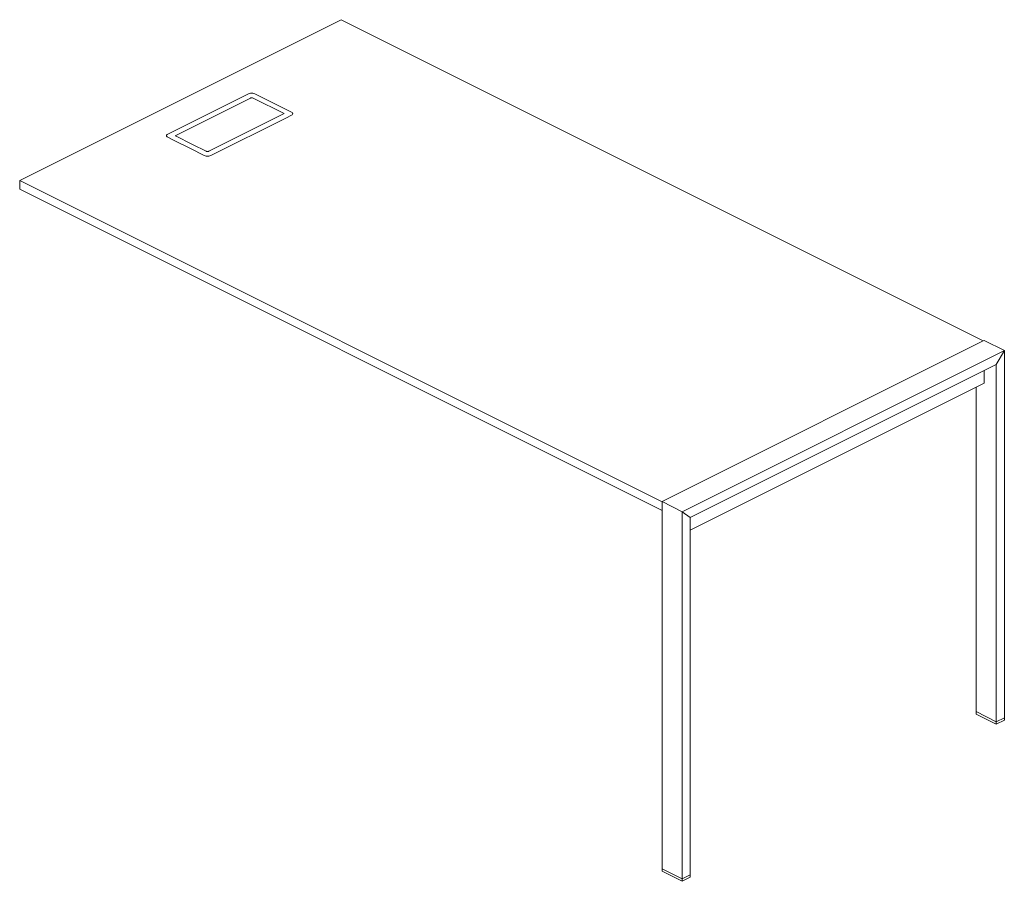
# Model space of a CAD drawing. Units: millimetres. Extents: x 1179 to 52620, y -14978 to -6997.
# Drawn here: x 34765 to 36217, y -13135 to -11864 of the extents above; entities that cross this region are included whole.
import ezdxf

# ---------------------------------------------------------------- set-up
doc = ezdxf.new("R2010")
doc.units = ezdxf.units.MM
doc.layers.add('METAL', color=251, linetype='Continuous', lineweight=9)

msp = doc.modelspace()

# ---------------------------------------------------------------- linework, layer by layer
at = {"color": 7, "lineweight": 9}
for p, q in [((35239.3, -11864.4), (34765.3, -12101.4)), ((36186.4, -12338), (35239.3, -11864.4)), ((34765.3, -12114.4), (34765.3, -12101.4)), ((34765.3, -12101.4), (35712.6, -12575)), ((34765.3, -12114.4), (35712.6, -12588.1)), ((35712.6, -12574.9), (36186.4, -12338)), ((36186.4, -12338), (36187.7, -12337.3)), ((36187.7, -12337.3), (36217.4, -12352.1)), ((35742.2, -12589.7), (36217.4, -12352.1)), ((36217.4, -12352.1), (36205.5, -12372.6)), ((36217.4, -12893.4), (36217.4, -12352.1)), ((35754.1, -12598.3), (36187.7, -12381.4)), ((36187.7, -12381.4), (36205.5, -12372.6)), ((36187.7, -12400), (36187.7, -12381.4)), ((36205.5, -12899.3), (36205.5, -12372.6)), ((36175.9, -12405.9), (36187.7, -12400)), ((35754.1, -12616.8), (36175.9, -12405.9)), ((36175.9, -12884.5), (36175.9, -12405.9)), ((35712.6, -12574.9), (35742.2, -12589.7)), ((35712.6, -12575), (35712.6, -12574.9)), ((35712.6, -12588.1), (35712.6, -12575)), ((35712.6, -13116.2), (35712.6, -12588.1)), ((35742.2, -12589.7), (35754.1, -12598.3)), ((35742.2, -13131), (35742.2, -12589.7)), ((35754.1, -12616.8), (35754.1, -12598.3)), ((35754.1, -13125), (35754.1, -12616.8)), ((36205.5, -12899.3), (36175.9, -12884.5)), ((36175.9, -12884.5), (36175.9, -12888.1)), ((36205.5, -12903), (36175.9, -12888.1)), ((36217.4, -12893.4), (36205.5, -12899.3)), ((36217.4, -12893.4), (36217.4, -12897)), ((36217.4, -12897), (36205.5, -12903)), ((36205.5, -12899.3), (36205.5, -12903))]:
    msp.add_line(p, q, dxfattribs=at)
for points in [[(35107.4, -11972.6), (35105.7, -11972.7), (35104.1, -11973), (35102.7, -11973.5), (34983.6, -12033.1), (34982.6, -12033.8), (34981.9, -12034.6), (34981.7, -12035.5), (34981.9, -12036.3), (34982.6, -12037.1), (34983.6, -12037.8), (34991.9, -12042), (35017, -12054.5), (35037.5, -12064.8), (35038.9, -12065.3), (35040.5, -12065.6), (35042.3, -12065.8)], [(35042.3, -12065.8), (35044, -12065.6), (35045.6, -12065.3), (35047, -12064.8), (35157.8, -12009.4), (35166.1, -12005.2), (35167.2, -12004.5), (35167.8, -12003.7), (35168.1, -12002.9), (35167.8, -12002), (35167.2, -12001.2), (35166.1, -12000.5), (35112.2, -11973.5), (35110.8, -11973), (35109.2, -11972.7), (35107.4, -11972.6)], [(35107.9, -11979.6), (35106.6, -11979.6), (35106.1, -11979.8), (35105.5, -11980), (34994.5, -12035.5), (34995.1, -12035.7), (35020.1, -12048.2), (35040.4, -12058.4), (35040.9, -12058.6), (35041.5, -12058.7), (35042.7, -12058.8)], [(35041.8, -12058.8), (35043.1, -12058.7), (35043.6, -12058.6), (35044.2, -12058.4), (35154.6, -12003.1), (35155.2, -12002.9), (35109.4, -11980), (35108.8, -11979.8), (35108.2, -11979.6), (35107, -11979.6)]]:
    msp.add_lwpolyline(points, dxfattribs=at)
at = {"layer": 'METAL', "color": 7, "lineweight": 9}
for p, q in [((35712.6, -13116.2), (35742.2, -13131)), ((35712.6, -13116.2), (35712.6, -13119.8)), ((35712.6, -13119.8), (35742.2, -13134.6)), ((35742.2, -13131), (35754.1, -13125)), ((35754.1, -13125), (35754.1, -13128.7)), ((35742.2, -13134.6), (35754.1, -13128.7)), ((35742.2, -13131), (35742.2, -13134.6))]:
    msp.add_line(p, q, dxfattribs=at)

doc.saveas('drawing.dxf')
